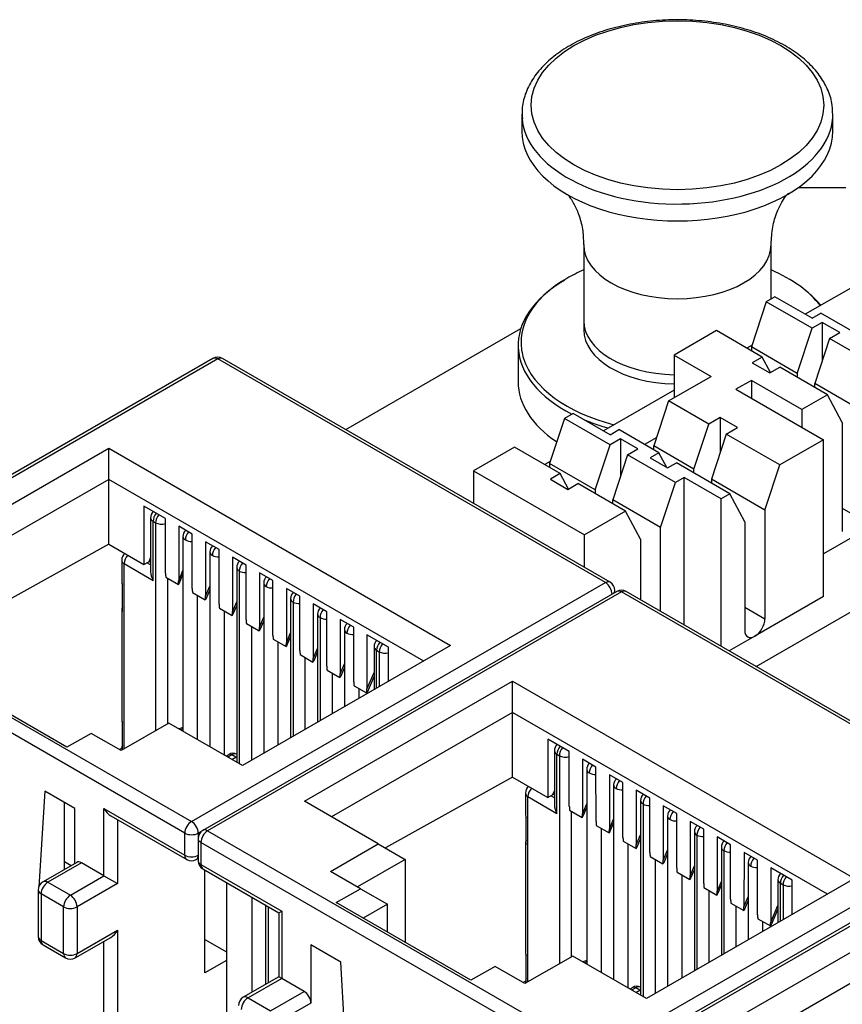
# Model space of a CAD drawing. Extents: x 0.6 to 16.4, y 0.7 to 10.3.
# Drawn here: x 2.1 to 2.7, y 3.8 to 4.5 of the extents above; entities that cross this region are included whole.
import ezdxf

# ---------------------------------------------------------------- set-up
doc = ezdxf.new("R2010")
doc.units = 0
doc.layers.add('DEFAULT', color=7, linetype='CONTINUOUS')
doc.layers.add('DV2_0', color=7, linetype='CONTINUOUS')

# ---------------------------------------------------------------- blocks, each defined once
blk = doc.blocks.new('SE1')
at = {"layer": 'DV2_0', "color": 7, "linetype": 'CONTINUOUS'}
for p, q in [((2.47548, 4.45427), (2.47548, 4.44098)), ((2.72056, 4.44098), (2.72056, 4.45427)), ((2.73061, 4.39638), (2.69314, 4.39638)), ((2.5242, 4.35149), (2.5242, 4.2915)), ((2.67184, 4.30856), (2.67184, 4.35149)), ((2.66015, 4.01889), (3.20949, 4.33606)), ((2.75447, 4.32871), (2.69879, 4.29656)), ((2.67492, 4.31034), (2.66803, 4.30636)), ((2.70409, 4.2935), (2.67492, 4.31034)), ((2.66803, 4.30636), (2.65636, 4.27084)), ((2.70409, 4.28554), (2.66803, 4.30636)), ((2.70409, 4.2935), (2.71098, 4.29748)), ((2.74254, 4.27926), (2.71098, 4.29748)), ((2.33665, 4.20567), (2.4746, 4.28532)), ((2.5242, 4.2915), (2.5242, 4.28427)), ((2.69242, 4.25002), (2.70409, 4.28554)), ((2.71219, 4.29022), (2.70409, 4.28554)), ((2.72598, 4.28225), (2.71219, 4.29022)), ((2.71219, 4.29022), (2.71219, 4.26026)), ((2.62878, 4.2837), (2.59537, 4.26441)), ((2.66484, 4.26288), (2.62878, 4.2837)), ((2.71788, 4.27758), (2.70621, 4.24206)), ((2.71788, 4.27758), (2.72598, 4.28225)), ((2.75553, 4.25584), (2.71788, 4.27758)), ((2.47253, 4.27222), (2.47253, 4.24329)), ((2.65686, 4.27235), (2.65265, 4.26992)), ((2.65636, 4.27084), (2.65636, 4.26778)), ((2.69242, 4.25002), (2.65636, 4.27084)), ((2.59537, 4.26441), (2.62454, 4.24757)), ((2.59537, 4.26441), (2.59537, 4.23073)), ((2.66484, 4.26288), (2.65703, 4.25837)), ((2.6713, 4.25069), (2.66484, 4.26288)), ((2.23206, 4.26172), (1.9059, 4.07342)), ((2.23581, 4.26135), (1.90965, 4.07305)), ((2.54128, 4.08499), (2.23581, 4.26135)), ((2.54503, 4.08536), (2.23956, 4.26172)), ((2.65703, 4.25837), (2.67082, 4.25041)), ((2.67082, 4.25041), (2.67863, 4.25492)), ((2.71629, 4.23318), (2.67863, 4.25492)), ((2.59113, 4.22828), (2.62454, 4.24757)), ((2.69242, 4.25002), (2.69242, 4.24696)), ((2.65636, 4.24451), (2.64416, 4.23747)), ((2.69613, 4.22155), (2.65636, 4.24451)), ((2.65636, 4.24451), (2.65636, 4.23043)), ((2.70621, 4.239), (2.70621, 4.24206)), ((2.74386, 4.22032), (2.70621, 4.24206)), ((2.59537, 4.23686), (2.53969, 4.20471)), ((2.64416, 4.23747), (2.7131, 4.19766)), ((2.71629, 4.23318), (2.69613, 4.22155)), ((2.72795, 4.21114), (2.71629, 4.23318)), ((2.59113, 4.22828), (2.57946, 4.19276)), ((2.62268, 4.21006), (2.59113, 4.22828)), ((2.51582, 4.21848), (2.50893, 4.2145)), ((2.54499, 4.20164), (2.51582, 4.21848)), ((2.69613, 4.22155), (2.69613, 4.20746)), ((2.50893, 4.2145), (2.49726, 4.17899)), ((2.54499, 4.19368), (2.50893, 4.2145)), ((2.61102, 4.17455), (2.62268, 4.21006)), ((2.6316, 4.21521), (2.62268, 4.21006)), ((2.64539, 4.20725), (2.6316, 4.21521)), ((2.6316, 4.21521), (2.6316, 4.18728)), ((2.72795, 4.21114), (2.72795, 4.1254)), ((2.54499, 4.20164), (2.55188, 4.20562)), ((2.58344, 4.18741), (2.55188, 4.20562)), ((2.63647, 4.2021), (2.6248, 4.16659)), ((2.63647, 4.2021), (2.64539, 4.20725)), ((2.67863, 4.17776), (2.63647, 4.2021)), ((2.53332, 4.15817), (2.54499, 4.19368)), ((2.55309, 4.19836), (2.54499, 4.19368)), ((2.56688, 4.1904), (2.55309, 4.19836)), ((2.55309, 4.19836), (2.55309, 4.1684)), ((2.58169, 4.19957), (2.57204, 4.19399)), ((2.57946, 4.1897), (2.57946, 4.19276)), ((2.61102, 4.17455), (2.57946, 4.19276)), ((2.7131, 4.19766), (2.67863, 4.17776)), ((2.7131, 4.07396), (2.7131, 4.19766)), ((1.98602, 4.09632), (2.14989, 4.19093)), ((2.14989, 4.19093), (2.4193, 4.03539)), ((2.14989, 4.16643), (2.14989, 4.19093)), ((2.46968, 4.19185), (2.43733, 4.17317)), ((2.50575, 4.17103), (2.46968, 4.19185)), ((2.55878, 4.18572), (2.54711, 4.1502)), ((2.55878, 4.18572), (2.56688, 4.1904)), ((2.59643, 4.16398), (2.55878, 4.18572)), ((2.58344, 4.18741), (2.57645, 4.18337)), ((2.58959, 4.17578), (2.58344, 4.18741)), ((2.49776, 4.1805), (2.49355, 4.17807)), ((2.49726, 4.17899), (2.49726, 4.17592)), ((2.53332, 4.15817), (2.49726, 4.17899)), ((2.57645, 4.18337), (2.59024, 4.17541)), ((2.59024, 4.17541), (2.59723, 4.17945)), ((2.63939, 4.1551), (2.59723, 4.17945)), ((2.66697, 4.14224), (2.67863, 4.17776)), ((2.43733, 4.17317), (2.43733, 4.14754)), ((2.43733, 4.17317), (2.52484, 4.12265)), ((2.50575, 4.17103), (2.49793, 4.16652)), ((2.5122, 4.15883), (2.50575, 4.17103)), ((2.61102, 4.17148), (2.61102, 4.17455)), ((2.14989, 4.16643), (2.00723, 4.08407)), ((2.14989, 4.11536), (2.14989, 4.16643)), ((2.39809, 4.02314), (2.14989, 4.16643)), ((2.49793, 4.16652), (2.51172, 4.15856)), ((2.51172, 4.15856), (2.51953, 4.16306)), ((2.55719, 4.14133), (2.51953, 4.16306)), ((2.58476, 4.12847), (2.59643, 4.16398)), ((2.60333, 4.16796), (2.59643, 4.16398)), ((2.60333, 4.0517), (2.60333, 4.16796)), ((2.63249, 4.15112), (2.60333, 4.16796)), ((2.6248, 4.16659), (2.6248, 4.16352)), ((2.66697, 4.14224), (2.6248, 4.16659)), ((2.53332, 4.15817), (2.53332, 4.1551)), ((2.63939, 4.1551), (2.63249, 4.15112)), ((2.65106, 4.13306), (2.63939, 4.1551)), ((2.54711, 4.14714), (2.54711, 4.1502)), ((2.58476, 4.12847), (2.54711, 4.1502)), ((2.63249, 4.03486), (2.63249, 4.15112)), ((2.17766, 4.14529), (2.17765, 4.09934)), ((2.19465, 4.13548), (2.17766, 4.14529)), ((2.55719, 4.14133), (2.52484, 4.12265)), ((2.56885, 4.11928), (2.55719, 4.14133)), ((2.66697, 4.14224), (2.66697, 4.05651)), ((2.72795, 4.14377), (2.74386, 4.13459)), ((2.18292, 4.13612), (2.18292, 4.09348)), ((2.1849, 4.08682), (2.1849, 4.13336)), ((2.1849, 4.13336), (2.18682, 4.13226)), ((2.18682, 4.13226), (2.18682, 3.96822)), ((2.19466, 4.09257), (2.19465, 4.13548)), ((2.65106, 4.13306), (2.65106, 4.04733)), ((2.20503, 4.12949), (2.20502, 4.08653)), ((2.21567, 4.12335), (2.20503, 4.12949)), ((2.21569, 4.08038), (2.21567, 4.12335)), ((2.52484, 4.09702), (2.52484, 4.12265)), ((2.58476, 4.06242), (2.58476, 4.12847)), ((2.14989, 4.11536), (2.04971, 4.05954)), ((2.14989, 4.11536), (2.17765, 4.09934)), ((2.20837, 4.12142), (2.20837, 3.96794)), ((2.22624, 4.11724), (2.22623, 4.07429)), ((2.23689, 4.1111), (2.22624, 4.11724)), ((2.56885, 4.11928), (2.56885, 4.0716)), ((2.73591, 4.12081), (2.7131, 4.10764)), ((2.22959, 4.10918), (2.22959, 3.95569)), ((2.2369, 4.06813), (2.23689, 4.1111)), ((2.16011, 4.10275), (2.16011, 4.08529)), ((2.16209, 3.95394), (2.16209, 4.09999)), ((2.16209, 4.09999), (2.1849, 4.08682)), ((2.17765, 4.09934), (2.1815, 4.10152)), ((2.18292, 4.09899), (2.18, 4.10067)), ((2.18292, 4.10483), (2.1815, 4.10152)), ((2.1815, 4.10152), (2.18292, 4.10233)), ((2.24745, 4.105), (2.24744, 4.06204)), ((2.2581, 4.09885), (2.24745, 4.105)), ((2.20502, 4.08653), (2.20837, 4.09445)), ((2.20566, 4.08491), (2.20837, 4.09131)), ((2.2508, 4.09693), (2.2508, 3.94345)), ((2.25278, 4.09417), (2.25278, 3.9423)), ((2.25811, 4.05588), (2.2581, 4.09885)), ((2.26867, 4.09275), (2.26866, 4.04979)), ((2.27931, 4.0866), (2.26867, 4.09275)), ((2.16077, 4.06218), (2.16077, 4.08361)), ((2.19489, 4.08939), (2.20479, 4.08367)), ((2.19624, 4.08861), (2.19624, 3.97365)), ((2.21512, 3.89668), (2.54128, 4.08499)), ((2.27201, 4.08468), (2.27201, 3.95035)), ((2.27932, 4.04363), (2.27931, 4.0866)), ((2.21591, 4.07725), (2.22601, 4.07142)), ((2.55026, 4.07801), (2.2241, 3.88971)), ((2.22623, 4.07429), (2.22959, 4.0822)), ((2.22687, 4.07266), (2.22959, 4.07906)), ((2.55401, 4.07764), (2.22785, 3.88933)), ((2.28988, 4.0805), (2.28987, 4.03754)), ((2.30053, 4.07436), (2.28988, 4.0805)), ((2.54878, 4.07716), (2.54878, 4.07886)), ((2.85948, 3.90128), (2.55401, 4.07764)), ((2.86323, 3.90165), (2.55776, 4.07801)), ((1.90965, 4.07305), (2.21512, 3.89668)), ((2.2199, 3.96129), (2.2199, 4.07495)), ((2.24744, 4.06204), (2.2508, 4.06995)), ((2.29323, 4.07243), (2.29323, 3.9626)), ((2.2952, 4.06968), (2.2952, 3.96374)), ((2.30054, 4.03139), (2.30053, 4.07436)), ((2.31109, 4.06826), (2.31108, 4.0253)), ((2.32174, 4.06211), (2.31109, 4.06826)), ((2.7131, 4.07396), (2.65901, 4.04273)), ((2.20982, 3.8875), (1.90435, 4.06386)), ((2.16011, 4.06386), (2.16011, 3.97629)), ((2.23712, 4.065), (2.24722, 4.05917)), ((2.24111, 3.94904), (2.24111, 4.0627)), ((2.24808, 4.06041), (2.2508, 4.06682)), ((2.31444, 4.06019), (2.31444, 3.97484)), ((2.32175, 4.01914), (2.32174, 4.06211)), ((2.65106, 4.0657), (2.66697, 4.05651)), ((2.25834, 4.05276), (2.26843, 4.04693)), ((2.26866, 4.04979), (2.27201, 4.0577)), ((2.2693, 4.04817), (2.27201, 4.05457)), ((2.31642, 4.05743), (2.31642, 3.97598)), ((2.33231, 4.05601), (2.3323, 4.01305)), ((2.34295, 4.04986), (2.33231, 4.05601)), ((2.26232, 4.05045), (2.26232, 3.94475)), ((2.28987, 4.03754), (2.29323, 4.04546)), ((2.33565, 4.04794), (2.33565, 3.98709)), ((2.34296, 4.00689), (2.34295, 4.04986)), ((2.27955, 4.04051), (2.28965, 4.03468)), ((2.28354, 3.957), (2.28354, 4.03821)), ((2.29051, 4.03592), (2.29323, 4.04232)), ((2.35333, 4.04387), (2.35332, 4.00096)), ((2.37032, 4.03406), (2.35333, 4.04387)), ((2.65901, 4.04273), (2.63893, 4.03114)), ((2.4193, 4.03539), (2.25543, 3.94077)), ((2.31108, 4.0253), (2.31444, 4.03321)), ((2.31172, 4.02367), (2.31444, 4.03007)), ((2.35897, 4.03448), (2.35897, 4.00055)), ((2.36094, 4.03172), (2.36309, 4.03049)), ((2.36094, 4.00169), (2.36094, 4.03172)), ((2.36309, 4.03049), (2.36309, 4.00293)), ((2.37033, 4.00711), (2.37032, 4.03406)), ((2.30076, 4.02826), (2.31086, 4.02243)), ((2.30475, 3.96925), (2.30475, 4.02596)), ((2.11701, 3.95516), (2.01095, 4.0164)), ((2.32198, 4.01601), (2.33207, 4.01018)), ((2.32596, 4.01371), (2.32596, 3.9815)), ((2.3323, 4.01305), (2.33565, 4.02096)), ((2.33294, 4.01142), (2.33565, 4.01783)), ((2.35332, 4.00096), (2.35897, 4.01416)), ((2.30422, 3.9126), (2.46809, 4.00722)), ((2.35396, 3.99928), (2.35897, 4.011)), ((2.46809, 4.00722), (2.7375, 3.85167)), ((2.46809, 3.98272), (2.46809, 4.00722)), ((2.34319, 4.00377), (2.35309, 3.99805)), ((2.34718, 3.99374), (2.34718, 4.00146)), ((2.46809, 3.98272), (2.32543, 3.90036)), ((2.46809, 3.93165), (2.46809, 3.98272)), ((2.71629, 3.83943), (2.46809, 3.98272)), ((2.19736, 3.9743), (2.1597, 3.95256)), ((2.16077, 3.95318), (2.16077, 3.97461)), ((2.25543, 3.94077), (2.19736, 3.9743)), ((2.20837, 3.97089), (2.2054, 3.96966)), ((2.20837, 3.96973), (2.20657, 3.96898)), ((2.13611, 3.96619), (2.11701, 3.95516)), ((2.1597, 3.95256), (2.13611, 3.96619)), ((2.49586, 3.96158), (2.49585, 3.91563)), ((2.51285, 3.95177), (2.49586, 3.96158)), ((2.16011, 3.95439), (2.1583, 3.95337)), ((2.16011, 3.95486), (2.16011, 3.9528)), ((2.50112, 3.95241), (2.50112, 3.90977)), ((2.51286, 3.90886), (2.51285, 3.95177)), ((2.24469, 3.94957), (2.24244, 3.94827)), ((2.24694, 3.94935), (2.24376, 3.94751)), ((2.25013, 3.94751), (2.24694, 3.94935)), ((2.24695, 3.94567), (2.25013, 3.94751)), ((2.2508, 3.94966), (2.25069, 3.94972)), ((2.50309, 3.90311), (2.50309, 3.94965)), ((2.50309, 3.94965), (2.50502, 3.94854)), ((2.50502, 3.94854), (2.50502, 3.7845)), ((2.52323, 3.94578), (2.52322, 3.90282)), ((2.53387, 3.93963), (2.52323, 3.94578)), ((2.52657, 3.93771), (2.52657, 3.78423)), ((2.53388, 3.89666), (2.53387, 3.93963)), ((2.46809, 3.93165), (2.36791, 3.87583)), ((2.46809, 3.93165), (2.49585, 3.91563)), ((2.54444, 3.93353), (2.54443, 3.89058)), ((2.55509, 3.92739), (2.54444, 3.93353)), ((2.09951, 3.92057), (2.09485, 3.8452)), ((2.12311, 3.90694), (2.09951, 3.92057)), ((2.50112, 3.92112), (2.4997, 3.91781)), ((2.54779, 3.92546), (2.54779, 3.77198)), ((2.5551, 3.88442), (2.55509, 3.92739)), ((2.56565, 3.92129), (2.56564, 3.87833)), ((2.5763, 3.91514), (2.56565, 3.92129)), ((2.47831, 3.91903), (2.47831, 3.90158)), ((2.48029, 3.77023), (2.48029, 3.91628)), ((2.48029, 3.91628), (2.50309, 3.90311)), ((2.49585, 3.91563), (2.4997, 3.91781)), ((2.50112, 3.91528), (2.4982, 3.91696)), ((2.4997, 3.91781), (2.50112, 3.91861)), ((2.569, 3.91322), (2.569, 3.75973)), ((2.57631, 3.87217), (2.5763, 3.91514)), ((2.11512, 3.85894), (2.11507, 3.91158)), ((2.12311, 3.86355), (2.12311, 3.90694)), ((2.14618, 3.90683), (2.20982, 3.87009)), ((2.14618, 3.85382), (2.14618, 3.90683)), ((2.36229, 3.87908), (2.30422, 3.9126)), ((2.51309, 3.90567), (2.52299, 3.89996)), ((2.51443, 3.9049), (2.51443, 3.78994)), ((2.52322, 3.90282), (2.52657, 3.91073)), ((2.52386, 3.9012), (2.52657, 3.9076)), ((2.57098, 3.91046), (2.57098, 3.75859)), ((2.58687, 3.90904), (2.58686, 3.86608)), ((2.59751, 3.90289), (2.58687, 3.90904)), ((2.15148, 3.90123), (2.21137, 3.86666)), ((2.15679, 3.89817), (2.15679, 3.84769)), ((2.47897, 3.87847), (2.47897, 3.8999)), ((2.53332, 3.71297), (2.85948, 3.90128)), ((2.54443, 3.89058), (2.54779, 3.89849)), ((2.59021, 3.90097), (2.59021, 3.76664)), ((2.59752, 3.85992), (2.59751, 3.90289)), ((2.22785, 3.88933), (2.53332, 3.71297)), ((2.53411, 3.89354), (2.5442, 3.88771)), ((2.5381, 3.77758), (2.5381, 3.89124)), ((2.86845, 3.8943), (2.5423, 3.70599)), ((2.54507, 3.88895), (2.54779, 3.89535)), ((2.8722, 3.89393), (2.54605, 3.70562)), ((2.60808, 3.89679), (2.60807, 3.85383)), ((2.61873, 3.89064), (2.60808, 3.89679)), ((2.61874, 3.84767), (2.61873, 3.89064)), ((2.20982, 3.87009), (2.20982, 3.8875)), ((2.22035, 3.88321), (2.22035, 3.8658)), ((2.22322, 3.88911), (2.22043, 3.8875)), ((2.22043, 3.8875), (2.22043, 3.88427)), ((2.56564, 3.87833), (2.569, 3.88624)), ((2.56628, 3.8767), (2.569, 3.8831)), ((2.61143, 3.88872), (2.61143, 3.77888)), ((2.6134, 3.88597), (2.6134, 3.78003)), ((2.62929, 3.88454), (2.62928, 3.84159)), ((2.63994, 3.8784), (2.62929, 3.88454)), ((2.22255, 3.88015), (2.22255, 3.86274)), ((2.52802, 3.70379), (2.22255, 3.88015)), ((2.32464, 3.85734), (2.36229, 3.87908)), ((2.36229, 3.87908), (2.3835, 3.86683)), ((2.47831, 3.88015), (2.47831, 3.79258)), ((2.55532, 3.88129), (2.56542, 3.87546)), ((2.55931, 3.76533), (2.55931, 3.87899)), ((2.58686, 3.86608), (2.59021, 3.87399)), ((2.63264, 3.87647), (2.63264, 3.79113)), ((2.63995, 3.83543), (2.63994, 3.8784)), ((2.21877, 3.8666), (2.22035, 3.86748)), ((2.3835, 3.86683), (2.34585, 3.84509)), ((2.3835, 3.86683), (2.3835, 3.80131)), ((2.57653, 3.86904), (2.58663, 3.86321)), ((2.58052, 3.86674), (2.58052, 3.76104)), ((2.5875, 3.86445), (2.59021, 3.87086)), ((2.63462, 3.87372), (2.63462, 3.79227)), ((2.65051, 3.8723), (2.65049, 3.82934)), ((2.66115, 3.86615), (2.65051, 3.8723)), ((2.66116, 3.82318), (2.66115, 3.86615)), ((2.12467, 3.86445), (2.09815, 3.84914)), ((2.12842, 3.86407), (2.1019, 3.84876)), ((2.11512, 3.86502), (2.12039, 3.86197)), ((2.14618, 3.85382), (2.12842, 3.86407)), ((2.22255, 3.86274), (2.28619, 3.826)), ((2.2241, 3.85931), (2.28399, 3.82473)), ((2.22573, 3.77727), (2.22573, 3.85837)), ((2.60807, 3.85383), (2.61143, 3.86174)), ((2.60871, 3.85221), (2.61143, 3.85861)), ((2.65385, 3.86423), (2.65385, 3.80338)), ((2.67153, 3.86016), (2.67152, 3.81725)), ((2.68852, 3.85035), (2.67153, 3.86016)), ((2.11966, 3.83851), (2.14618, 3.85382)), ((2.14618, 3.85382), (2.15679, 3.84769)), ((2.34824, 3.84371), (2.32464, 3.85734)), ((2.7375, 3.85167), (2.57363, 3.75706)), ((2.59775, 3.8568), (2.60784, 3.85097)), ((2.60174, 3.77329), (2.60174, 3.85449)), ((2.67716, 3.85077), (2.67716, 3.81684)), ((2.1019, 3.84876), (2.11966, 3.83851)), ((2.15679, 3.84769), (2.12497, 3.82932)), ((2.2427, 3.84857), (2.2427, 3.69338)), ((2.32915, 3.83269), (2.34824, 3.84371)), ((2.34824, 3.84371), (2.36945, 3.83146)), ((2.61896, 3.84455), (2.62906, 3.83872)), ((2.62928, 3.84159), (2.63264, 3.8495)), ((2.62992, 3.83996), (2.63264, 3.84636)), ((2.67914, 3.84801), (2.68128, 3.84677)), ((2.67914, 3.81798), (2.67914, 3.84801)), ((2.68128, 3.84677), (2.68128, 3.81922)), ((2.68853, 3.8234), (2.68852, 3.85035)), ((2.0944, 3.8379), (2.09421, 3.83483)), ((2.0944, 3.84264), (2.0944, 3.8059)), ((2.11436, 3.82932), (2.0966, 3.83958)), ((2.0966, 3.83958), (2.0966, 3.80284)), ((2.26285, 3.76205), (2.26285, 3.83693)), ((2.62295, 3.78554), (2.62295, 3.84225)), ((2.65049, 3.82934), (2.65385, 3.83725)), ((2.0944, 3.83494), (2.09421, 3.83483)), ((2.09421, 3.83483), (2.0944, 3.83472)), ((2.11436, 3.79258), (2.11436, 3.82932)), ((2.12497, 3.82932), (2.12497, 3.79258)), ((2.27339, 3.83085), (2.27339, 3.76813)), ((2.27558, 3.82959), (2.27558, 3.7694)), ((2.43521, 3.77145), (2.32915, 3.83269)), ((2.36945, 3.83146), (2.35036, 3.82044)), ((2.36945, 3.80942), (2.36945, 3.83146)), ((2.64017, 3.8323), (2.65027, 3.82647)), ((2.64416, 3.83), (2.64416, 3.79778)), ((2.65114, 3.82771), (2.65385, 3.83411)), ((2.67152, 3.81725), (2.67716, 3.83045)), ((2.67216, 3.81557), (2.67716, 3.82728)), ((2.28399, 3.82473), (2.28619, 3.826)), ((2.28399, 3.82473), (2.28399, 3.77425)), ((2.28619, 3.826), (2.28619, 3.77298)), ((2.62242, 3.72889), (2.78629, 3.8235)), ((2.66139, 3.82005), (2.67129, 3.81434)), ((2.66537, 3.81003), (2.66537, 3.81775)), ((2.12341, 3.78915), (2.15148, 3.80535)), ((2.12497, 3.79258), (2.15679, 3.81095)), ((2.15679, 3.81095), (2.15679, 3.62794)), ((2.0966, 3.80284), (2.11436, 3.79258)), ((2.09815, 3.7994), (2.11591, 3.78915)), ((2.14618, 3.62794), (2.14618, 3.80229)), ((2.22573, 3.8036), (2.2427, 3.7938)), ((2.30926, 3.79947), (2.30926, 3.75354)), ((2.33286, 3.78584), (2.30926, 3.79947)), ((2.78629, 3.79901), (2.64363, 3.71665)), ((2.51556, 3.79059), (2.4779, 3.76885)), ((2.47897, 3.76947), (2.47897, 3.7909)), ((2.57363, 3.75706), (2.51556, 3.79059)), ((2.2427, 3.78707), (2.22573, 3.77727)), ((2.33816, 3.69399), (2.33286, 3.78584)), ((2.4543, 3.78248), (2.43521, 3.77145)), ((2.4779, 3.76885), (2.4543, 3.78248)), ((2.52657, 3.78718), (2.5236, 3.78595)), ((2.52657, 3.78602), (2.52477, 3.78527)), ((2.28399, 3.77425), (2.25592, 3.75805)), ((2.28619, 3.77298), (2.25967, 3.75767)), ((2.28619, 3.77298), (2.28399, 3.77425)), ((2.30395, 3.76273), (2.28619, 3.77298)), ((2.47831, 3.77067), (2.4765, 3.76966)), ((2.47831, 3.77115), (2.47831, 3.76909)), ((2.56289, 3.76586), (2.56064, 3.76456)), ((2.56514, 3.76564), (2.56196, 3.7638)), ((2.56833, 3.7638), (2.56514, 3.76564)), ((2.569, 3.76594), (2.56889, 3.76601)), ((2.25967, 3.75767), (2.27744, 3.74742)), ((2.27744, 3.74742), (2.30395, 3.76273)), ((2.56514, 3.76196), (2.56833, 3.7638)), ((2.30926, 3.75354), (2.28274, 3.73823))]:
    blk.add_line(p, q, dxfattribs=at)
for centre, radius, start, end in [((2.23581, 4.25523), 0.0075, 60, 120), ((2.18967, 4.13612), 0.00675, 133.29716, 180), ((2.21512, 4.12142), 0.00675, 133.29716, 180), ((2.16686, 4.10275), 0.00675, 128.78236, 180), ((2.23634, 4.10918), 0.00675, 133.29716, 180), ((2.25755, 4.09693), 0.00675, 133.29716, 180), ((2.27876, 4.08468), 0.00675, 133.29716, 180), ((2.54128, 4.07886), 0.0075, 0, 60), ((2.29998, 4.07243), 0.00675, 133.29716, 180), ((2.55401, 4.07151), 0.0075, 60, 120), ((2.32119, 4.06019), 0.00675, 133.29716, 180), ((2.3424, 4.04794), 0.00675, 133.29716, 180), ((2.36572, 4.03448), 0.00675, 133.29716, 180), ((2.50787, 3.95241), 0.00675, 133.29716, 180), ((2.24782, 3.94443), 0.00602, 61.51053, 121.32668), ((2.53332, 3.93771), 0.00675, 133.29716, 180), ((2.55454, 3.92546), 0.00675, 133.29716, 180), ((2.48506, 3.91903), 0.00675, 128.78236, 180), ((2.57575, 3.91322), 0.00675, 133.29716, 180), ((2.59696, 3.90097), 0.00675, 133.29716, 180), ((2.22785, 3.88321), 0.0075, 120, 180), ((2.61818, 3.88872), 0.00675, 133.29716, 180), ((2.63939, 3.87647), 0.00675, 133.29716, 180), ((2.21512, 3.87315), 0.0075, 240, 299.12633), ((2.6606, 3.86423), 0.00675, 133.29716, 180), ((2.22785, 3.8658), 0.0075, 180, 240), ((2.68391, 3.85077), 0.00675, 133.29716, 180), ((2.1019, 3.84264), 0.0075, 120, 180), ((2.1019, 3.8059), 0.0075, 180, 240), ((2.11966, 3.79564), 0.0075, 240, 300), ((2.56602, 3.76072), 0.00602, 61.51053, 121.32668), ((2.25967, 3.75155), 0.0075, 120, 180)]:
    blk.add_arc(centre, radius, start, end, dxfattribs=at)
blk.add_ellipse((2.59802, 4.46139), major_axis=(-0.11527, 0), ratio=0.57735, dxfattribs=at)
for centre, major_axis, ratio, start_param, end_param in [((2.59802, 4.45427), (-0.12254, 0), 0.57735, 0, 0.044888), ((2.59802, 4.45427), (-0.12254, 0), 0.57735, 0.044888, 3.151555), ((2.59802, 4.44098), (-0.12254, 0), 0.57735, 0, 3.141593), ((2.59802, 4.35149), (0.07382, 0), 0.57735, 3.142514, 6.283185), ((2.59802, 4.35149), (0.07382, 0), 0.57735, 0, 0.000737), ((2.59802, 4.27456), (-0.12323, 0), 0.57735, 5.497169, 6.283185), ((2.59802, 4.27456), (-0.12323, 0), 0.57735, -0.928505, -0.786017), ((2.59802, 4.27456), (-0.12323, 0), 0.57735, 3.559237, 4.070098), ((2.59802, 4.27222), (0.12549, 0), 0.57735, 2.35597, 3.988252), ((2.59802, 4.27222), (0.12549, 0), 0.57735, 0.44892, 0.60439), ((2.59802, 4.2915), (-0.07382, 0), 0.57735, 0, 1.534868), ((2.59802, 4.2915), (-0.07382, 0), 0.57735, 0, 1.534868), ((2.59802, 4.28427), (0.07382, 0), 0.57735, 3.141593, 4.67646), ((2.59802, 4.27456), (-0.12323, 0), 0.57735, 0, 0.179806), ((2.23581, 4.25523), (0.00375, -0.0065), 0.57735, 2.356194, 3.141593), ((2.23581, 4.25523), (-0.00375, -0.0065), 0.57735, 3.141593, 3.926991), ((2.59802, 4.27456), (-0.12323, 0), 0.57735, 0.179806, 1.153152), ((2.59802, 4.24329), (-0.12549, 0), 0.57735, 0, 0.707391), ((2.59802, 4.27222), (0.12549, 0), 0.57735, 4.084785, 4.263469), ((2.18967, 4.13612), (0.00338, 0.00585), 0.57735, 1.279277, 2.356194), ((2.19159, 4.13501), (-0.00338, -0.00585), 0.57735, 4.42087, 5.497787), ((2.18967, 4.13612), (0.00675, 0), 0.57735, 3.141593, 3.926991), ((2.19159, 4.13501), (0.00675, 0), 0.57735, 3.926991, 5.183209), ((2.21512, 4.12142), (0.00338, 0.00585), 0.57735, 1.279277, 2.356194), ((2.21512, 4.12142), (0.00675, 0), 0.57735, 3.141593, 3.926991), ((2.21512, 4.12142), (0.00675, 0), 0.57735, 3.926991, 4.794198), ((2.23634, 4.10918), (0.00675, 0), 0.57735, 3.141593, 3.926991), ((2.23634, 4.10918), (0.00337, 0.00585), 0.57735, 1.279277, 2.356194), ((2.16686, 4.10275), (0.00675, 0), 0.57735, 3.141593, 3.926991), ((2.16686, 4.10275), (-0.00337, -0.00585), 0.57735, 4.342071, 5.497787), ((2.23634, 4.10918), (0.00675, 0), 0.57735, 3.926991, 4.794198), ((2.25755, 4.09693), (0.00337, 0.00585), 0.57735, 1.279277, 2.356194), ((2.18967, 4.08958), (-0.00477, 0.00827), 0.57735, 0.785398, 1.570796), ((2.19943, 4.0899), (-0.00154, 0.01027), 0.440073, 1.242489, 1.554651), ((2.25755, 4.09693), (0.00675, 0), 0.57735, 3.141593, 3.926991), ((2.25755, 4.09693), (0.00675, 0), 0.57735, 3.926991, 4.794198), ((2.16686, 4.08529), (0.00675, 0), 0.57735, 3.141593, 3.587154), ((2.20024, 4.08943), (0.00165, -0.01032), 0.434074, 0.91109, 1.218022), ((2.19848, 4.08528), (-0.00737, -0.00094), 0.555998, 2.523422, 2.828381), ((2.27876, 4.08468), (0.00675, 0), 0.57735, 3.141593, 3.926991), ((2.27876, 4.08468), (-0.00338, -0.00585), 0.57735, 4.42087, 5.497787), ((2.54128, 4.07886), (-0.00375, -0.0065), 0.57735, 3.141593, 3.926991), ((2.54128, 4.07886), (0.00375, -0.0065), 0.57735, 0.785398, 2.356194), ((2.22046, 4.07776), (-0.00152, 0.01025), 0.441466, 1.248105, 1.555038), ((2.27876, 4.08468), (0.00675, 0), 0.57735, 3.926991, 4.794198), ((2.29998, 4.07243), (0.00338, 0.00585), 0.57735, 1.279277, 2.356194), ((2.54128, 4.07886), (-0.0075, 0), 0.57735, 2.524998, 3.141593), ((2.55401, 4.07151), (0.00375, -0.0065), 0.57735, 2.356194, 3.141593), ((2.55401, 4.07151), (-0.00375, -0.0065), 0.57735, 3.141593, 3.926991), ((2.22146, 4.07718), (0.00165, -0.01032), 0.434074, 0.91109, 1.218022), ((2.2197, 4.07303), (-0.00737, -0.00094), 0.555998, 2.523422, 2.828381), ((2.24167, 4.06551), (-0.00152, 0.01025), 0.441466, 1.248105, 1.555038), ((2.29998, 4.07243), (0.00675, 0), 0.57735, 3.141593, 3.926991), ((2.29998, 4.07243), (0.00675, 0), 0.57735, 3.926991, 4.794198), ((2.16686, 4.06386), (0.00675, 0), 0.57735, 2.696031, 3.587154), ((2.24267, 4.06493), (0.00165, -0.01032), 0.434074, 0.91109, 1.218022), ((2.24091, 4.06079), (-0.00737, -0.00094), 0.555998, 2.523422, 2.828381), ((2.32119, 4.06019), (0.00675, 0), 0.57735, 3.141593, 3.926991), ((2.32119, 4.06019), (-0.00338, -0.00585), 0.57735, 4.42087, 5.497787), ((2.26289, 4.05326), (-0.00152, 0.01025), 0.441466, 1.248105, 1.555038), ((2.32119, 4.06019), (0.00675, 0), 0.57735, 3.926991, 4.794198), ((2.65901, 4.05192), (0.00562, 0.00974), 0.57735, 3.926991, 5.497787), ((2.26388, 4.05269), (0.00165, -0.01032), 0.434074, 0.91109, 1.218022), ((2.26212, 4.04854), (-0.00737, -0.00094), 0.555998, 2.523422, 2.828381), ((2.3424, 4.04794), (0.00675, 0), 0.57735, 3.141593, 3.926991), ((2.3424, 4.04794), (-0.00338, -0.00585), 0.57735, 4.42087, 5.497787), ((2.3424, 4.04794), (0.00675, 0), 0.57735, 3.926991, 4.794198), ((2.65901, 4.05192), (0.00562, 0.00974), 0.57735, 2.356194, 3.926991), ((2.2841, 4.04102), (-0.00152, 0.01025), 0.441466, 1.248105, 1.555038), ((2.2851, 4.04044), (0.00165, -0.01032), 0.434074, 0.91109, 1.218022), ((2.36572, 4.03448), (0.00337, 0.00585), 0.57735, 1.279277, 2.356194), ((2.28334, 4.03629), (-0.00737, -0.00094), 0.555998, 2.523422, 2.828381), ((2.30531, 4.02877), (-0.00152, 0.01025), 0.441466, 1.248105, 1.555038), ((2.36572, 4.03448), (0.00675, 0), 0.57735, 3.141593, 3.926991), ((2.36786, 4.03324), (-0.00338, -0.00585), 0.57735, 4.42087, 5.497787), ((2.36786, 4.03324), (0.00675, 0), 0.57735, 3.926991, 5.086198), ((2.30631, 4.02819), (0.00165, -0.01032), 0.434074, 0.91109, 1.218022), ((2.30455, 4.02404), (-0.00737, -0.00094), 0.555998, 2.523422, 2.828381), ((2.32652, 4.01652), (-0.00152, 0.01025), 0.441466, 1.248105, 1.555038), ((2.32752, 4.01594), (0.00165, -0.01032), 0.434074, 0.91109, 1.218022), ((2.32576, 4.0118), (-0.00737, -0.00094), 0.555998, 2.523422, 2.828381), ((2.34774, 4.00427), (-0.00152, 0.01025), 0.441466, 1.248105, 1.555038), ((2.34855, 4.0038), (0.00162, -0.01031), 0.435437, 0.91146, 1.223622), ((2.34678, 3.99966), (-0.00738, -0.00093), 0.554854, 2.52294, 2.82747), ((2.16686, 3.97629), (0.00675, 0), 0.57735, 3.141593, 3.587154), ((2.16686, 3.95486), (0.00675, 0), 0.57735, 2.696031, 3.587154), ((2.50787, 3.95241), (0.00675, 0), 0.57735, 3.141593, 3.926991), ((2.50787, 3.95241), (0.00337, 0.00585), 0.57735, 1.279277, 2.356194), ((2.50979, 3.9513), (-0.00338, -0.00585), 0.57735, 4.42087, 5.497787), ((2.24694, 3.94567), (0.00225, -0.0039), 0.57735, 2.356194, 3.141593), ((2.24694, 3.94322), (-0.00375, -0.0065), 0.57735, 3.141593, 3.926991), ((2.25013, 3.94139), (-0.00375, -0.0065), 0.57735, 3.799666, 3.926991), ((2.25013, 3.94383), (0.00225, -0.0039), 0.57735, -4.140238, -3.926991), ((2.50979, 3.9513), (0.00675, 0), 0.57735, 3.926991, 5.183209), ((2.53332, 3.93771), (0.00675, 0), 0.57735, 3.141593, 3.926991), ((2.53332, 3.93771), (0.00338, 0.00585), 0.57735, 1.279277, 2.356194), ((2.53332, 3.93771), (0.00675, 0), 0.57735, 3.926991, 4.794198), ((2.55454, 3.92546), (0.00338, 0.00585), 0.57735, 1.279277, 2.356194), ((2.48506, 3.91903), (-0.00338, -0.00585), 0.57735, 4.342071, 5.497787), ((2.55454, 3.92546), (0.00675, 0), 0.57735, 3.141593, 3.926991), ((2.55454, 3.92546), (0.00675, 0), 0.57735, 3.926991, 4.794198), ((2.48506, 3.91903), (0.00675, 0), 0.57735, 3.141593, 3.926991), ((2.57575, 3.91322), (0.00675, 0), 0.57735, 3.141593, 3.926991), ((2.57575, 3.91322), (0.00338, 0.00585), 0.57735, 1.279277, 2.356194), ((2.15148, 3.90989), (0.0053, -0.00919), 0.57735, 4.712389, 5.497787), ((2.50787, 3.90587), (-0.00477, 0.00827), 0.57735, 0.785398, 1.570796), ((2.51763, 3.90619), (-0.00154, 0.01027), 0.440073, 1.242489, 1.554651), ((2.57575, 3.91322), (0.00675, 0), 0.57735, 3.926991, 4.794198), ((2.48506, 3.90158), (0.00675, 0), 0.57735, 3.141593, 3.587154), ((2.51844, 3.90572), (0.00165, -0.01032), 0.434074, 0.91109, 1.218022), ((2.51668, 3.90157), (-0.00737, -0.00094), 0.555998, 2.523422, 2.828381), ((2.59696, 3.90097), (0.00675, 0), 0.57735, 3.141593, 3.926991), ((2.59696, 3.90097), (-0.00338, -0.00585), 0.57735, 4.42087, 5.497787), ((2.59696, 3.90097), (0.00675, 0), 0.57735, 3.926991, 4.794198), ((2.21512, 3.89056), (-0.00375, -0.0065), 0.57735, 3.926991, 5.497787), ((2.21512, 3.89056), (-0.00375, 0.0065), 0.57735, 3.926991, 5.497787), ((2.22785, 3.88321), (-0.00375, -0.0065), 0.57735, 3.926991, 5.497787), ((2.22785, 3.88321), (0.00375, -0.0065), 0.57735, 2.356194, 3.141593), ((2.53866, 3.89405), (-0.00152, 0.01025), 0.441466, 1.248105, 1.555038), ((2.53966, 3.89347), (0.00165, -0.01032), 0.434074, 0.91109, 1.218022), ((2.61818, 3.88872), (0.00338, 0.00585), 0.57735, 1.279277, 2.356194), ((2.21512, 3.89056), (0.0075, 0), 0.57735, 3.926991, 5.497787), ((2.22785, 3.88321), (0.0075, 0), 0.57735, 3.141593, 3.926991), ((2.48506, 3.88015), (0.00675, 0), 0.57735, 2.696031, 3.587154), ((2.5379, 3.88932), (-0.00737, -0.00094), 0.555998, 2.523422, 2.828381), ((2.55987, 3.8818), (-0.00152, 0.01025), 0.441466, 1.248105, 1.555038), ((2.61818, 3.88872), (0.00675, 0), 0.57735, 3.141593, 3.926991), ((2.61818, 3.88872), (0.00675, 0), 0.57735, 3.926991, 4.794198), ((2.56087, 3.88122), (0.00165, -0.01032), 0.434074, 0.91109, 1.218022), ((2.55911, 3.87707), (-0.00737, -0.00094), 0.555998, 2.523422, 2.828381), ((2.63939, 3.87647), (0.00675, 0), 0.57735, 3.141593, 3.926991), ((2.63939, 3.87647), (-0.00338, -0.00585), 0.57735, 4.42087, 5.497787), ((2.21512, 3.87315), (0.00375, 0.0065), 0.57735, 2.356194, 3.141593), ((2.21512, 3.87315), (0.0075, 0), 0.57735, 3.926991, 5.497787), ((2.21512, 3.87315), (-0.00365, 0.00655), 0.587338, 3.141593, 3.783627), ((2.58108, 3.86955), (-0.00152, 0.01025), 0.441466, 1.248105, 1.555038), ((2.58208, 3.86898), (0.00165, -0.01032), 0.434074, 0.91109, 1.218022), ((2.63939, 3.87647), (0.00675, 0), 0.57735, 3.926991, 4.794198), ((2.6606, 3.86423), (-0.00337, -0.00585), 0.57735, 4.42087, 5.497787), ((2.12842, 3.85795), (0.00375, -0.0065), 0.57735, 2.356194, 3.141593), ((2.22785, 3.8658), (0.0075, 0), 0.57735, 3.141593, 3.926991), ((2.22785, 3.8658), (0.00375, 0.0065), 0.57735, 2.356194, 3.141593), ((2.58032, 3.86483), (-0.00737, -0.00094), 0.555998, 2.523422, 2.828381), ((2.6023, 3.8573), (-0.00152, 0.01025), 0.441466, 1.248105, 1.555038), ((2.6606, 3.86423), (0.00675, 0), 0.57735, 3.141593, 3.926991), ((2.6606, 3.86423), (0.00675, 0), 0.57735, 3.926991, 4.794198), ((2.60329, 3.85673), (0.00165, -0.01032), 0.434074, 0.91109, 1.218022), ((2.60153, 3.85258), (-0.00737, -0.00094), 0.555998, 2.523422, 2.828381), ((2.68391, 3.85077), (0.00675, 0), 0.57735, 3.141593, 3.926991), ((2.68391, 3.85077), (0.00337, 0.00585), 0.57735, 1.279277, 2.356194), ((2.68606, 3.84953), (-0.00338, -0.00585), 0.57735, 4.42087, 5.497787), ((2.1019, 3.84264), (0.00375, 0.0065), 0.57735, 0.785398, 2.356194), ((2.1019, 3.84264), (0.00375, -0.0065), 0.57735, 2.356194, 3.141593), ((2.62351, 3.84506), (-0.00152, 0.01025), 0.441466, 1.248105, 1.555038), ((2.68606, 3.84953), (0.00675, 0), 0.57735, 3.926991, 5.086198), ((2.1019, 3.84264), (0.0075, 0), 0.57735, 3.141593, 3.926991), ((2.11966, 3.83238), (0.00375, 0.0065), 0.57735, 0.785398, 2.356194), ((2.11966, 3.83238), (0.00375, -0.0065), 0.57735, 0.785398, 2.356194), ((2.62451, 3.84448), (0.00165, -0.01032), 0.434074, 0.91109, 1.218022), ((2.62275, 3.84033), (-0.00737, -0.00094), 0.555998, 2.523422, 2.828381), ((2.64472, 3.83281), (-0.00152, 0.01025), 0.441466, 1.248105, 1.555038), ((2.11966, 3.83238), (0.0075, 0), 0.57735, 3.926991, 5.497787), ((2.64572, 3.83223), (0.00165, -0.01032), 0.434074, 0.91109, 1.218022), ((2.64396, 3.82809), (-0.00737, -0.00094), 0.555998, 2.523422, 2.828381), ((2.66594, 3.82056), (-0.00152, 0.01025), 0.441466, 1.248105, 1.555038), ((2.66675, 3.82009), (0.00162, -0.01031), 0.435437, 0.91146, 1.223622), ((2.66498, 3.81595), (-0.00738, -0.00093), 0.554854, 2.52294, 2.82747), ((2.1019, 3.8059), (0.0075, 0), 0.57735, 3.141593, 3.926991), ((2.15148, 3.81401), (0.0053, 0.00919), 0.57735, 3.926991, 4.712389), ((2.1019, 3.8059), (0.00375, 0.0065), 0.57735, 2.356194, 3.141593), ((2.11966, 3.79564), (0.00375, 0.0065), 0.57735, 2.356194, 3.141593), ((2.11966, 3.79564), (0.0075, 0), 0.57735, 3.926991, 5.497787), ((2.11966, 3.79564), (-0.00375, 0.0065), 0.57735, 3.141593, 3.926991), ((2.48506, 3.79258), (0.00675, 0), 0.57735, 3.141593, 3.587154), ((2.48506, 3.77115), (0.00675, 0), 0.57735, 2.696031, 3.587154), ((2.56514, 3.76196), (0.00225, -0.0039), 0.57735, 2.356194, 3.141593), ((2.56514, 3.75951), (-0.00375, -0.0065), 0.57735, 3.141593, 3.926991), ((2.25967, 3.75155), (0.00375, 0.0065), 0.57735, 0.785398, 2.356194), ((2.25967, 3.75155), (0.00375, -0.0065), 0.57735, 2.356194, 3.141593), ((2.30395, 3.7566), (-0.00375, 0.0065), 0.57735, 3.926991, 5.497787), ((2.56833, 3.75767), (-0.00375, -0.0065), 0.57735, 3.799666, 3.926991), ((2.56833, 3.76012), (0.00225, -0.0039), 0.57735, -4.140238, -3.926991)]:
    blk.add_ellipse(centre, major_axis=major_axis, ratio=ratio, start_param=start_param, end_param=end_param, dxfattribs=at)
for points, knots in [([(2.72023, 4.45505), (2.7202, 4.45797), (2.72006, 4.4641), (2.71651, 4.47458), (2.71019, 4.48537), (2.70111, 4.49549), (2.68954, 4.50462), (2.67568, 4.51256), (2.6599, 4.5191), (2.64263, 4.52407), (2.62432, 4.52737), (2.60539, 4.52893), (2.58629, 4.52872), (2.56747, 4.52676), (2.54936, 4.52308), (2.53238, 4.51774), (2.51693, 4.51082), (2.50338, 4.50245), (2.4921, 4.49276), (2.48341, 4.48191), (2.47779, 4.47035), (2.47522, 4.45949), (2.47572, 4.45339), (2.47597, 4.45066)], [0, 0, 0, 0, 0.031661, 0.078344, 0.125438, 0.173591, 0.222783, 0.272587, 0.32257, 0.372491, 0.422317, 0.472073, 0.521804, 0.571559, 0.621379, 0.67132, 0.721433, 0.771747, 0.822213, 0.872491, 0.922021, 0.970279, 1, 1, 1, 1]), ([(2.51141, 4.39112), (2.51181, 4.39067), (2.5132, 4.389), (2.51641, 4.3842), (2.5204, 4.37555), (2.52362, 4.36394), (2.52392, 4.35607), (2.52406, 4.35147)], [0.3341052, 0.3341052, 0.3341052, 0.3341052, 0.4060108, 0.5375857, 0.6835328, 0.8458481, 1, 1, 1, 1]), ([(2.6719, 4.35144), (2.67214, 4.35661), (2.67259, 4.36519), (2.67633, 4.37747), (2.68064, 4.38593), (2.68416, 4.39071), (2.68552, 4.39207), (2.68566, 4.39219), (2.68566, 4.39219)], [0, 0, 0, 0, 0.1571277, 0.3137505, 0.4527694, 0.5736984, 0.6810722, 0.707892, 0.707892, 0.707892, 0.707892])]:
    blk.add_open_spline(points, degree=3, knots=knots, dxfattribs=at)

msp = doc.modelspace()

# ---------------------------------------------------------------- block references
at = {"layer": 'DEFAULT'}
msp.add_blockref('SE1', (0, 0), dxfattribs=at)

doc.saveas('drawing.dxf')
